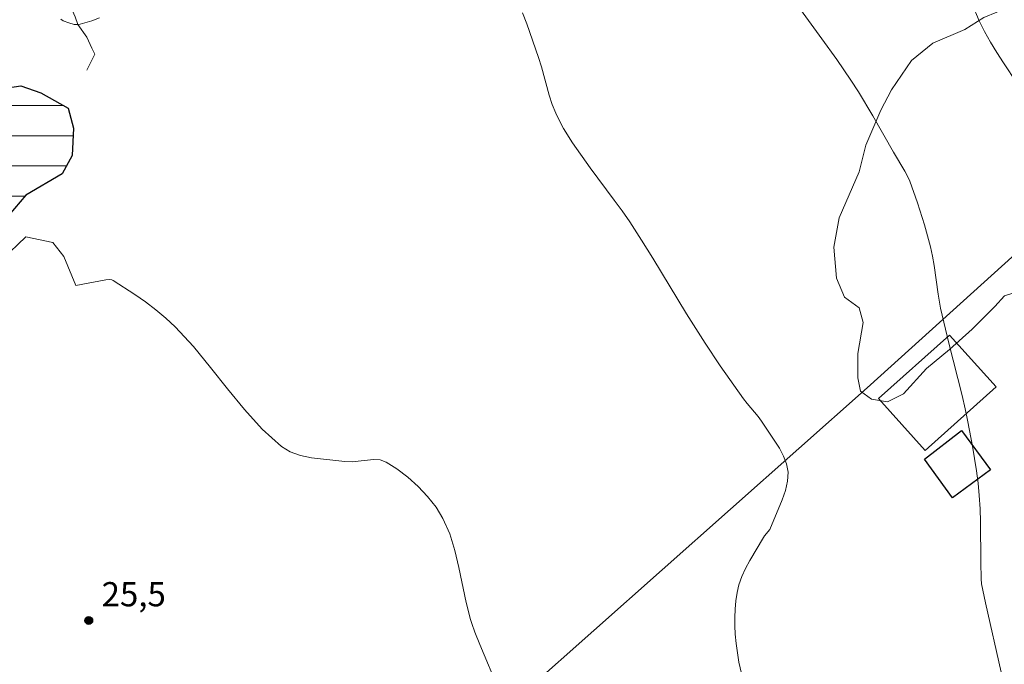
# Model space of a CAD drawing. Units: metres. Extents: x 286503 to 287018, y 1657163 to 1657732.
# Drawn here: x 286880 to 286941, y 1657319 to 1657359 of the extents above; entities that cross this region are included whole.
import ezdxf

# ---------------------------------------------------------------- set-up
doc = ezdxf.new("R2010")
doc.units = ezdxf.units.M
doc.header["$MEASUREMENT"] = 0
doc.linetypes.add('Intermitente', pattern=[48, 15, -2, 2, -2, 2, -2, 2, -2, 2, -2, 15])
for name, color, linetype, lineweight in [('Cerca', 8, 'Cerca', 20), ('Edificacoes', 7, 'Continuous', 30), ('Lagos_Lagoas', 5, 'Continuous', 25), ('Lagos_Lagoas_Hatch', 5, 'Continuous', 9), ('Rio_Intermitente', 5, 'Intermitente', 9)]:
    doc.layers.add(name, color=color, linetype=linetype, lineweight=lineweight)
for name, color, linetype, lineweight, true_color in [('Curvas_Intermediarias', 7, 'Continuous', 9, 0x783c14), ('Curvas_Mestras', 7, 'Continuous', 20, 0x783c14), ('Pto_Cotado', 7, 'Continuous', 9, 0x783c14), ('Topon_Pto_Cotado', 7, 'Continuous', 9, 0x783c14), ('Vegetacao', 7, 'Orla8', 9, 0x00ff33)]:
    doc.layers.add(name, color=color, linetype=linetype, lineweight=lineweight, true_color=true_color)
doc.styles.add('Arial', font='arial.ttf', dxfattribs={"height": 1.5})
doc.styles.get("Standard").update_dxf_attribs({"font": 'arial.ttf'})
doc.linetypes.add('Cerca', pattern='A,10,0,["X",Standard,S=1,R=0,X=0,Y=-0.5],0.1', length=10.1)
doc.linetypes.add('Orla8', pattern='A,6,-0.5,["V",Standard,S=1,R=0,X=-0.5,Y=-1],-0.5,6,-0.5,["V",Standard,S=1,R=0,X=-0.5,Y=-1],-0.5', length=14)

# ---------------------------------------------------------------- blocks, each defined once
blk = doc.blocks.new('Cotas')
at = {"layer": 'Pto_Cotado'}
blk.add_hatch(color=256, dxfattribs=at).paths.add_polyline_path([(0, 0.24, 1), (0, -0.24, 1)])
at = {"layer": 'Pto_Cotado', "lineweight": -3}
blk.add_lwpolyline([(0, -0.24, -1), (0, 0.24, -1)], format="xyb", close=True, dxfattribs=at)

msp = doc.modelspace()

# ---------------------------------------------------------------- hatches: boundary and pattern name
at = {"layer": 'Lagos_Lagoas_Hatch'}
h = msp.add_hatch(dxfattribs=at)
h.set_pattern_fill('LINE', color=256, scale=15)
h.paths.add_polyline_path([(286870.444, 1657347.136), (286871.494, 1657347.356), (286872.355, 1657348.156), (286873.865, 1657348.796), (286875.836, 1657349.266), (286876.846, 1657350.677), (286877.096, 1657352.278), (286876.756, 1657353.358), (286877.437, 1657354.248), (286877.897, 1657354.678), (286879.838, 1657354.959), (286881.068, 1657354.528), (286882.769, 1657353.578), (286883.099, 1657352.348), (286883.009, 1657350.647), (286882.399, 1657349.506), (286880.148, 1657348.186), (286879.097, 1657346.955), (286877.837, 1657345.815), (286877.747, 1657344.244), (286876.786, 1657342.514), (286876.516, 1657341.743), (286875.216, 1657340.703), (286872.975, 1657339.533), (286871.244, 1657337.712), (286869.363, 1657336.051), (286866.962, 1657335.001), (286865.672, 1657333.43), (286863.581, 1657331.95), (286861.24, 1657331.399), (286859.049, 1657330.009), (286856.798, 1657328.688), (286854.558, 1657327.358), (286852.797, 1657325.387), (286851.686, 1657323.076), (286851.046, 1657320.615), (286851.656, 1657319.355), (286852.487, 1657316.914), (286853.047, 1657314.633), (286853.817, 1657312.142), (286853.077, 1657311.251), (286851.876, 1657311.221), (286850.276, 1657312.052), (286848.275, 1657313.652), (286846.204, 1657314.203), (286843.863, 1657313.962), (286841.522, 1657312.942), (286839.372, 1657311.431), (286838.601, 1657310.381), (286838.511, 1657308.69), (286839.312, 1657307.37), (286839.862, 1657305.979), (286839.462, 1657304.569), (286838.231, 1657303.728), (286835.86, 1657302.838), (286833.459, 1657302.038), (286830.958, 1657301.788), (286828.497, 1657301.207), (286826.406, 1657299.817), (286824.836, 1657297.726), (286824.496, 1657295.845), (286825.136, 1657294.395), (286826.376, 1657293.814), (286828.717, 1657292.644), (286829.388, 1657291.283), (286829.518, 1657288.602), (286828.317, 1657287.002), (286826.957, 1657286.331), (286825.756, 1657285.651), (286824.806, 1657284.721), (286824.126, 1657283.59), (286822.925, 1657282.23), (286821.234, 1657280.839), (286820.364, 1657279.639), (286820.124, 1657277.858), (286820.334, 1657276.288), (286820.554, 1657274.807), (286820.984, 1657273.206), (286821.414, 1657271.726), (286821.945, 1657270.615), (286821.975, 1657269.235), (286821.384, 1657267.814), (286820.094, 1657266.334), (286818.833, 1657264.703), (286817.233, 1657263.933), (286815.222, 1657263.072), (286813.871, 1657262.112), (286812.021, 1657260.821), (286809.77, 1657259.561), (286807.769, 1657259.431), (286806.759, 1657260.231), (286805.308, 1657260.141), (286802.907, 1657259.431), (286800.686, 1657258.851), (286798.565, 1657258.17), (286796.625, 1657257.65), (286794.344, 1657257.22), (286792.373, 1657257.28), (286790.312, 1657257.34), (286788.641, 1657258.08), (286786.521, 1657259.431), (286784.67, 1657261.282), (286782.519, 1657262.732), (286780.638, 1657264.453), (286780.448, 1657265.773), (286781.038, 1657267.994), (286782.149, 1657268.885), (286783.93, 1657270.705), (286784.12, 1657272.246), (286784.55, 1657274.737), (286785.59, 1657275.877), (286787.661, 1657276.868), (286790.122, 1657277.298), (286790.922, 1657278.318), (286791.473, 1657280.379), (286792.553, 1657282.78), (286793.503, 1657285.121), (286794.404, 1657287.522), (286794.674, 1657287.832), (286796.004, 1657288.722), (286796.955, 1657289.403), (286797.085, 1657290.423), (286795.724, 1657291.003), (286793.043, 1657291.373), (286790.552, 1657291.714), (286790.642, 1657293.134), (286791.663, 1657295.195), (286790.182, 1657296.516), (286788.241, 1657296.646), (286785.68, 1657296.546), (286783.189, 1657295.835), (286780.878, 1657294.825), (286780.478, 1657293.684), (286780.448, 1657291.153), (286780.258, 1657288.602), (286780.108, 1657286.011), (286780.108, 1657283.8), (286780.108, 1657280.989), (286779.248, 1657280.249), (286777.887, 1657280.289), (286776.567, 1657280.559), (286775.306, 1657281.119), (286773.826, 1657281.64), (286772.375, 1657281.89), (286769.914, 1657281.42), (286768.964, 1657281.019), (286766.993, 1657279.479), (286764.742, 1657278.368), (286764.372, 1657277.608), (286763.321, 1657275.627), (286762.121, 1657274.157), (286761.071, 1657273.016), (286757.929, 1657271.966), (286755.438, 1657271.105), (286753.127, 1657271.286), (286751.217, 1657272.146), (286749.436, 1657272.676), (286747.185, 1657274.027), (286746.895, 1657274.127), (286744.104, 1657275.077), (286742.313, 1657277.048), (286741.393, 1657279.019), (286740.993, 1657281.269), (286739.852, 1657282.47), (286738.712, 1657283.58), (286738.062, 1657285.551), (286737.111, 1657287.092), (286736.001, 1657288.812), (286734.52, 1657289.433), (286733.6, 1657290.323), (286733.35, 1657291.734), (286732.519, 1657293.304), (286731.569, 1657295.375), (286730.759, 1657297.346), (286730.058, 1657298.756), (286730.178, 1657300.397), (286730.388, 1657301.998), (286731.069, 1657304.639), (286731.439, 1657306.399), (286732.209, 1657308.59), (286734.3, 1657309.971), (286736.031, 1657310.251), (286738.282, 1657311.141), (286739.882, 1657312.192), (286741.323, 1657311.912), (286741.853, 1657311.271), (286744.534, 1657310.651), (286747.795, 1657312.162), (286750.937, 1657313.182), (286753.858, 1657313.452), (286755.588, 1657313.522), (286757.529, 1657314.623), (286760.64, 1657315.673), (286763.992, 1657315.953), (286766.553, 1657316.473), (286767.133, 1657316.603), (286769.574, 1657317.834), (286772.375, 1657318.234), (286776.867, 1657318.634), (286778.808, 1657319.745), (286779.608, 1657320.355), (286781.489, 1657321.685), (286784.05, 1657323.376), (286785.9, 1657324.637), (286788.511, 1657326.247), (286790.482, 1657327.348), (286792.793, 1657328.148), (286795.504, 1657328.278), (286797.295, 1657327.598), (286799.636, 1657325.877), (286806.098, 1657326.617), (286810.78, 1657328.708), (286814.542, 1657329.569), (286818.733, 1657328.898), (286822.855, 1657327.418), (286826.246, 1657326.557), (286829.017, 1657326.367), (286832.099, 1657328.338), (286834.069, 1657330.009), (286834.69, 1657330.439), (286836.35, 1657330.249), (286836.53, 1657329.018), (286839.241, 1657327.788), (286841.772, 1657330.189), (286842.753, 1657332.22), (286843.063, 1657332.22), (286846.144, 1657331.669), (286851.136, 1657332.29), (286854.648, 1657334.2), (286857.229, 1657336.721), (286859.88, 1657338.822), (286859.88, 1657341.093), (286859.139, 1657342.264), (286859.94, 1657342.574), (286862.161, 1657343.314), (286862.161, 1657344.735), (286863.571, 1657345.345), (286864.872, 1657346.515), (286867.823, 1657346.645)])

# ---------------------------------------------------------------- linework, layer by layer
at = {"layer": 'Cerca', "flags": 128}
msp.add_lwpolyline([(286906.864, 1657313.727), (286932.265, 1657336.256), (286977.475, 1657377.105)], dxfattribs=at)
at = {"layer": 'Curvas_Intermediarias', "flags": 128}
for points, elevation in [([(286940.551, 1657318.654), (286939.591, 1657322.956), (286939.341, 1657324.126), (286939.311, 1657324.447), (286939.291, 1657325.477), (286939.281, 1657327.958), (286939.251, 1657328.778), (286939.201, 1657329.599), (286939.121, 1657330.359), (286939.031, 1657331.119), (286938.781, 1657332.65), (286938.501, 1657334.16), (286938.321, 1657334.971), (286938.131, 1657335.791), (286937.31, 1657339.022), (286936.8, 1657341.203), (286936.65, 1657342.074), (286936.41, 1657343.834), (286936.31, 1657344.424), (286936.18, 1657344.995), (286935.81, 1657346.365), (286935.379, 1657347.726), (286934.889, 1657349.056), (286934.749, 1657349.366), (286934.589, 1657349.677), (286933.879, 1657350.857), (286932.598, 1657353.108), (286931.718, 1657354.588), (286931.248, 1657355.309), (286930.367, 1657356.599), (286929.457, 1657357.88), (286926.696, 1657361.671)], 23), ([(286938.761, 1657360.021), (286939.201, 1657359), (286939.531, 1657358.33), (286939.901, 1657357.66), (286940.291, 1657357.019), (286940.702, 1657356.379), (286941.552, 1657355.119)], 22), ([(286910.91, 1657359.48), (286911.17, 1657358.8), (286911.9, 1657356.709), (286912.08, 1657356.139), (286912.56, 1657354.388), (286912.741, 1657353.818), (286912.961, 1657353.268), (286913.191, 1657352.788), (286913.451, 1657352.328), (286914.011, 1657351.437), (286915.091, 1657349.877), (286916.592, 1657347.886), (286917.082, 1657347.216), (286917.552, 1657346.535), (286918.273, 1657345.415), (286918.973, 1657344.284), (286921.054, 1657340.853), (286922.214, 1657339.022), (286923.155, 1657337.632), (286924.605, 1657335.581), (286924.815, 1657335.301), (286925.496, 1657334.491), (286925.706, 1657334.21), (286926.816, 1657332.52), (286927.076, 1657332.03), (286927.266, 1657331.549), (286927.356, 1657331.049), (286927.326, 1657330.489), (286927.196, 1657329.909), (286926.996, 1657329.328), (286926.216, 1657327.488), (286925.896, 1657327.108), (286925.826, 1657326.998), (286924.985, 1657325.567), (286924.725, 1657325.077), (286924.495, 1657324.577), (286924.315, 1657324.076), (286924.205, 1657323.586), (286924.125, 1657323.076), (286924.075, 1657322.566), (286924.055, 1657322.046), (286924.065, 1657321.525), (286924.085, 1657321.015), (286924.135, 1657320.435), (286924.215, 1657319.855), (286924.315, 1657319.275), (286924.575, 1657318.134)], 24), ([(286882.308, 1657359.09), (286882.459, 1657359), (286882.799, 1657358.87), (286883.139, 1657358.77), (286883.319, 1657358.76), (286883.369, 1657358.77), (286883.499, 1657358.79), (286884.229, 1657359), (286884.709, 1657359.18)], 24)]:
    msp.add_lwpolyline(points, dxfattribs=dict(at, elevation=elevation))
at = {"layer": 'Curvas_Mestras', "elevation": 25, "flags": 128}
msp.add_lwpolyline([(286909.449, 1657317.574), (286908.259, 1657320.375), (286907.949, 1657321.145), (286907.759, 1657321.665), (286907.679, 1657321.926), (286907.408, 1657322.976), (286906.968, 1657325.137), (286906.718, 1657326.197), (286906.398, 1657327.218), (286905.978, 1657328.168), (286905.548, 1657328.868), (286905.027, 1657329.529), (286904.437, 1657330.159), (286903.797, 1657330.729), (286903.127, 1657331.239), (286902.456, 1657331.669), (286902.086, 1657331.799), (286901.676, 1657331.819), (286900.346, 1657331.679), (286899.905, 1657331.699), (286897.825, 1657331.94), (286897.154, 1657332.08), (286896.524, 1657332.3), (286895.974, 1657332.63), (286894.783, 1657333.71), (286893.683, 1657334.921), (286892.633, 1657336.211), (286891.582, 1657337.532), (286890.522, 1657338.822), (286889.391, 1657340.043), (286888.811, 1657340.583), (286888.191, 1657341.093), (286887.551, 1657341.583), (286886.89, 1657342.044), (286885.56, 1657342.904), (286885.46, 1657342.954), (286885.35, 1657342.964), (286885.1, 1657342.944), (286883.229, 1657342.604), (286882.489, 1657344.394), (286881.818, 1657345.255), (286880.148, 1657345.625), (286878.677, 1657344.204)], dxfattribs=at)
at = {"layer": 'Edificacoes', "flags": 128}
for points in [[(286940.236, 1657336.323), (286935.848, 1657332.382), (286932.965, 1657335.594), (286937.352, 1657339.534)], [(286935.809, 1657331.857), (286938.09, 1657333.626), (286939.885, 1657331.179), (286937.54, 1657329.461)]]:
    msp.add_lwpolyline(points, close=True, dxfattribs=at)
at = {"layer": 'Lagos_Lagoas', "flags": 128}
msp.add_lwpolyline([(286877.897, 1657354.678), (286879.838, 1657354.959), (286881.068, 1657354.528), (286882.769, 1657353.578), (286883.099, 1657352.348), (286883.009, 1657350.647), (286882.399, 1657349.506), (286880.148, 1657348.186), (286879.097, 1657346.955)], dxfattribs=at)
at = {"layer": 'Rio_Intermitente', "flags": 128}
msp.add_lwpolyline([(286883.919, 1657355.939), (286884.419, 1657356.919), (286884.229, 1657357.29), (286883.919, 1657357.97), (286883.369, 1657358.77), (286883.189, 1657359.23), (286882.509, 1657360.771), (286883.739, 1657361.391), (286885.28, 1657361.941), (286886.76, 1657362.622), (286887.621, 1657364.282), (286888.481, 1657367.494), (286889.591, 1657370.575), (286890.332, 1657373.286), (286890.642, 1657374.506), (286891.012, 1657376.227), (286891.072, 1657378.688), (286890.882, 1657381.159), (286890.562, 1657382.369), (286889.821, 1657384.59), (286889.331, 1657387.111), (286888.831, 1657389.882), (286888.651, 1657391.673), (286888.971, 1657393.214), (286889.061, 1657394.784), (286889.097, 1657395.815)], dxfattribs=at)
at = {"layer": 'Vegetacao', "flags": 128}
msp.add_lwpolyline([(286965.561, 1657367.654), (286965.811, 1657365.989), (286965.811, 1657364.906), (286965.479, 1657363.99), (286964.646, 1657362.497), (286963.9, 1657361.578), (286962.734, 1657360.245), (286962.401, 1657359.412), (286962.318, 1657358.996), (286962.151, 1657357.529), (286961.485, 1657356.786), (286960.985, 1657356.12), (286959.403, 1657355.453), (286959.07, 1657355.453), (286958.07, 1657355.286), (286956.572, 1657354.62), (286955.072, 1657353.62), (286953.74, 1657352.787), (286952.157, 1657352.037), (286950.408, 1657351.121), (286949.251, 1657349.879), (286948.501, 1657348.048), (286947.169, 1657346.048), (286945.836, 1657344.798), (286944.088, 1657343.3), (286942.588, 1657342.549), (286940.756, 1657341.966), (286940.173, 1657341.3), (286938.762, 1657339.888), (286937.346, 1657338.639), (286935.931, 1657337.472), (286934.515, 1657335.89), (286933.516, 1657335.39), (286932.516, 1657335.556), (286931.849, 1657336.056), (286931.683, 1657336.888), (286931.683, 1657338.388), (286932.015, 1657340.304), (286931.766, 1657341.22), (286930.849, 1657341.886), (286930.349, 1657343.052), (286930.182, 1657344.967), (286930.515, 1657346.8), (286931.764, 1657349.632), (286932.181, 1657351.298), (286933.096, 1657353.464), (286933.754, 1657354.709), (286934.996, 1657356.529), (286936.316, 1657357.612), (286938.314, 1657358.446), (286939.481, 1657359.195), (286941.896, 1657360.195), (286943.145, 1657361.195), (286944.478, 1657362.194), (286945.726, 1657363.611), (286946.643, 1657364.61), (286947.809, 1657365.109), (286949.308, 1657365.026), (286950.141, 1657364.86), (286951.391, 1657364.361), (286952.723, 1657364.527), (286953.472, 1657364.944), (286954.639, 1657366.11), (286955.637, 1657367.359), (286957.803, 1657369.442), (286958.969, 1657370.275), (286959.968, 1657370.692), (286960.884, 1657370.775), (286961.468, 1657370.108), (286961.884, 1657369.609), (286963.05, 1657368.61), (286963.8, 1657368.444), (286964.633, 1657368.444), (286965.132, 1657368.444)], close=True, dxfattribs=at)

# ---------------------------------------------------------------- block references
at = {"layer": 'Pto_Cotado'}
msp.add_blockref('Cotas', (286884.039, 1657321.856, 25.46), dxfattribs=at)

# ---------------------------------------------------------------- texts
at = {"layer": 'Topon_Pto_Cotado', "style": 'Arial'}
msp.add_text('25,5', height=1.5, dxfattribs=at).set_placement((286884.836, 1657322.736, 25.46))

doc.saveas('drawing.dxf')
